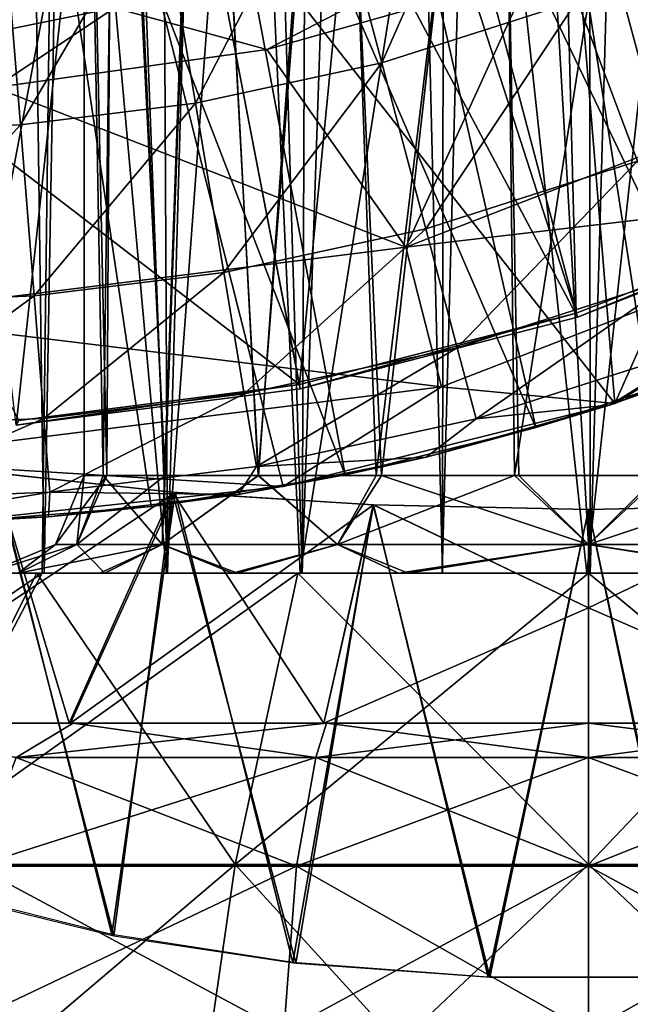
# Model space of a CAD drawing. Units: feet. Extents: x -1.4 to 14.4, y -5.6 to 1.9.
# Drawn here: x 12 to 12.3, y -1.2 to -0.8 of the extents above; entities that cross this region are included whole.
import ezdxf

# ---------------------------------------------------------------- set-up
doc = ezdxf.new("R2010")
doc.units = ezdxf.units.FT
doc.header["$MEASUREMENT"] = 0
doc.layers.get('0').update_dxf_attribs({"color": 255})
for name, color, linetype in [('AFUWA-3-ARPM', 4, 'Continuous'), ('AFUWA-3-BTVL', 11, 'Continuous'), ('AFUWA-P', 2, 'Continuous')]:
    doc.layers.add(name, color=color, linetype=linetype)

# ---------------------------------------------------------------- blocks, each defined once
blk = doc.blocks.new('A$C68087418')
at = {"linetype": 'Continuous', "lineweight": 0}
for p, q in [((3.32561, 0.98572), (3.32495, 1.96394)), ((3.08542, 1.0004), (3.1581, 0.99247)), ((3.1581, 0.99247), (3.08542, 1.0004)), ((3.1581, 0.99247), (3.23815, 0.98754)), ((3.23815, 0.98754), (3.1581, 0.99247)), ((3.23815, 0.98754), (3.32495, 0.98571)), ((3.23815, 0.98754), (3.32495, 0.98571)), ((3.32495, 0.98571), (3.41181, 0.98754)), ((3.41181, 0.98754), (3.32495, 0.98571)), ((3.32495, 0.94596), (3.32495, 0.98571)), ((3.32495, 0.94596), (3.32495, 0.98571)), ((3.32495, 0.94596), (3.32495, 0.89945)), ((3.32495, 0.94596), (3.32495, 0.89945)), ((3.11699, 0.89945), (3.01713, 0.89945)), ((3.11699, 0.89945), (3.01713, 0.89945)), ((3.21924, 0.89945), (3.11699, 0.89945)), ((3.21924, 0.89945), (3.11699, 0.89945)), ((3.32495, 0.89945), (3.21924, 0.89945)), ((3.21924, 0.89945), (3.32495, 0.89945)), ((3.43065, 0.89945), (3.32495, 0.89945)), ((3.32495, 0.88563), (3.32495, 0.89945)), ((3.43065, 0.89945), (3.32495, 0.89945)), ((3.32495, 0.89945), (3.32495, 0.88563)), ((3.09391, 0.88563), (3.2149, 0.88563)), ((3.2149, 0.88563), (3.32495, 0.88563)), ((3.32495, 0.8418), (3.32495, 0.88563)), ((3.43499, 0.88563), (3.32495, 0.88563)), ((3.32495, 0.8418), (3.32495, 0.88563)), ((3.07748, 0.8418), (3.20708, 0.8418)), ((3.20194, 0.77506), (3.20708, 0.8418)), ((3.32495, 0.8418), (3.20708, 0.8418)), ((3.44281, 0.8418), (3.32495, 0.8418)), ((3.32495, 0.8418), (3.32495, 0.77506)), ((3.32495, 0.77506), (3.32495, 0.8418))]:
    blk.add_line(p, q, dxfattribs=at)

msp = doc.modelspace()

# ---------------------------------------------------------------- linework, layer by layer
at = {"layer": 'AFUWA-3-ARPM'}
for points in [[(12.15895, -0.0281, 14.30781), (12.18284, -1.00381, 14.31227), (12.18398, 0.00013, 14.31244)], [(12.24247, -1.00381, 14.31681), (12.18398, 0.00013, 14.31244), (12.18284, -1.00381, 14.31227)], [(12.24247, -1.00381, 14.31681), (12.24179, 0.00013, 14.31692), (12.18398, 0.00013, 14.31244)], [(12.27069, 0.00013, 14.3158), (12.24179, 0.00013, 14.31692), (12.24247, -1.00381, 14.31681)], [(12.3009, -1.00381, 14.31221), (12.27069, 0.00013, 14.3158), (12.24247, -1.00381, 14.31681)], [(12.15895, -0.0281, 14.30781), (12.12995, -0.05031, 14.29964), (12.12622, -1.00381, 14.29866)], [(12.12622, -1.00381, 14.29866), (12.18284, -1.00381, 14.31227), (12.15895, -0.0281, 14.30781)], [(12.09819, -0.06789, 14.28817), (12.12622, -1.00381, 14.29866), (12.12995, -0.05031, 14.29964)], [(12.09819, -0.06789, 14.28817), (12.06714, -0.08477, 14.27376), (12.07185, -1.00381, 14.27619)], [(12.12622, -1.00381, 14.29866), (12.09819, -0.06789, 14.28817), (12.07185, -1.00381, 14.27619)], [(12.07185, -1.00381, 14.27619), (12.06714, -0.08477, 14.27376), (12.03777, -0.10178, 14.25657)], [(12.02202, -1.00381, 14.24566), (12.03777, -0.10178, 14.25657), (12.01009, -0.11822, 14.23677)], [(12.07185, -1.00381, 14.27619), (12.03777, -0.10178, 14.25657), (12.02202, -1.00381, 14.24566)], [(12.01009, -0.11822, 14.23677), (11.97702, -1.00381, 14.20743), (12.02202, -1.00381, 14.24566)], [(11.97639, -1.00381, 13.67718), (11.96481, -0.46859, 13.68912), (12.02745, -0.51561, 13.63421)], [(12.02127, -1.00381, 13.63861), (11.97639, -1.00381, 13.67718), (12.02745, -0.51561, 13.63421)], [(12.02127, -1.00381, 13.63861), (12.02745, -0.51561, 13.63421), (12.07139, -1.00381, 13.60791)], [(12.02745, -0.51561, 13.63421), (12.10489, -0.55161, 13.5928), (12.07139, -1.00381, 13.60791)], [(12.03819, -0.54262, 13.94192), (12.04742, -0.96444, 13.99942), (12.04975, -0.54262, 14.01264)], [(12.03819, -0.54262, 13.94192), (12.03819, -0.96444, 13.94192), (12.04742, -0.96444, 13.99942)], [(12.04593, -0.96444, 13.88323), (12.03819, -0.54262, 13.94192), (12.0514, -0.54262, 13.87257)], [(12.03819, -0.54262, 13.94192), (12.04593, -0.96444, 13.88323), (12.03819, -0.96444, 13.94192)], [(12.04593, -0.96444, 13.88323), (12.0514, -0.54262, 13.87257), (12.07058, -0.96444, 13.83065)], [(12.04975, -0.54262, 14.01264), (12.04742, -0.96444, 13.99942), (12.07085, -0.96444, 14.05009)], [(12.07085, -0.96444, 14.05009), (12.08624, -0.54262, 14.0739), (12.04975, -0.54262, 14.01264)], [(12.08582, -0.54262, 13.81343), (12.07058, -0.96444, 13.83065), (12.0514, -0.54262, 13.87257)], [(12.10854, -0.96444, 13.78766), (12.07058, -0.96444, 13.83065), (12.08582, -0.54262, 13.81343)], [(12.07085, -0.96444, 14.05009), (12.10848, -0.96444, 14.09392), (12.08624, -0.54262, 14.0739)], [(12.13926, -0.54262, 13.76741), (12.10854, -0.96444, 13.78766), (12.08582, -0.54262, 13.81343)], [(12.14097, -0.54262, 14.11831), (12.08624, -0.54262, 14.0739), (12.10848, -0.96444, 14.09392)], [(12.15615, -0.96444, 14.1254), (12.14097, -0.54262, 14.11831), (12.10848, -0.96444, 14.09392)], [(12.15819, -0.96444, 13.75689), (12.10854, -0.96444, 13.78766), (12.13926, -0.54262, 13.76741)], [(12.15819, -0.96444, 13.75689), (12.13926, -0.54262, 13.76741), (12.20578, -0.54262, 13.7418)], [(12.14097, -0.54262, 14.11831), (12.15615, -0.96444, 14.1254), (12.20706, -0.54262, 14.14177)], [(12.20706, -0.54262, 14.14177), (12.15615, -0.96444, 14.1254), (12.21197, -0.96444, 14.14304)], [(12.15819, -0.96444, 13.75689), (12.20578, -0.54262, 13.7418), (12.21373, -0.96444, 13.74103)], [(12.2716, -0.96444, 13.74081), (12.21373, -0.96444, 13.74103), (12.20578, -0.54262, 13.7418)], [(12.2716, -0.96444, 13.74081), (12.20578, -0.54262, 13.7418), (12.27652, -0.54262, 13.74208)], [(12.20706, -0.54262, 14.14177), (12.21197, -0.96444, 14.14304), (12.27779, -0.54262, 14.14204)], [(12.21197, -0.96444, 14.14304), (12.26984, -0.96444, 14.14281), (12.27779, -0.54262, 14.14204)], [(12.26124, -0.54556, 9.54074), (12.20275, -0.57532, 9.54074), (12.3686, -0.88886, 9.54074)], [(12.10489, -0.55161, 13.5928), (12.1254, -1.00381, 13.58547), (12.07139, -1.00381, 13.60791)], [(12.10489, -0.55161, 13.5928), (12.1943, -0.57165, 13.56994), (12.1254, -1.00381, 13.58547)], [(12.1254, -1.00381, 13.58547), (12.1943, -0.57165, 13.56994), (12.18268, -1.00381, 13.57163)], [(12.18268, -1.00381, 13.57163), (12.1943, -0.57165, 13.56994), (12.24111, -1.00381, 13.56704)], [(12.24111, -1.00381, 13.56704), (12.1943, -0.57165, 13.56994), (12.28852, -0.57174, 13.56985)], [(12.30073, -1.00381, 13.57158), (12.24111, -1.00381, 13.56704), (12.28852, -0.57174, 13.56985)], [(12.20275, -0.57532, 9.54074), (12.14163, -0.59879, 9.54074), (12.29561, -0.91998, 9.54074)], [(12.29561, -0.91998, 9.54074), (12.3686, -0.88886, 9.54074), (12.20275, -0.57532, 9.54074)], [(12.14163, -0.59879, 9.54074), (12.0781, -0.61588, 9.54074), (12.22054, -0.94508, 9.54074)], [(12.29561, -0.91998, 9.54074), (12.14163, -0.59879, 9.54074), (12.22054, -0.94508, 9.54074)], [(12.04233, -0.66724, 9.64074), (12.226, -0.61343, 9.64074), (12.25242, -0.93538, 9.64074)], [(12.34336, -0.73078, 9.64074), (12.25242, -0.93538, 9.64074), (12.226, -0.61343, 9.64074)], [(12.0781, -0.61588, 9.54074), (12.01309, -0.6262, 9.54074), (12.14356, -0.96412, 9.54074)], [(12.22054, -0.94508, 9.54074), (12.0781, -0.61588, 9.54074), (12.14356, -0.96412, 9.54074)], [(12.01309, -0.6262, 9.54074), (11.94651, -0.62979, 9.54074), (11.98627, -0.98331, 9.54074)], [(11.98627, -0.98331, 9.54074), (12.06521, -0.97691, 9.54074), (12.01309, -0.6262, 9.54074)], [(12.06521, -0.97691, 9.54074), (12.14356, -0.96412, 9.54074), (12.01309, -0.6262, 9.54074)], [(11.8507, -0.66724, 9.64074), (12.04233, -0.66724, 9.64074), (11.98266, -0.98337, 9.64074)], [(11.98266, -0.98337, 9.64074), (12.04233, -0.66724, 9.64074), (12.1186, -0.9689, 9.64074)], [(12.04233, -0.66724, 9.64074), (12.25242, -0.93538, 9.64074), (12.1186, -0.9689, 9.64074)], [(12.13565, -0.71257, 7.00334), (12.20607, -0.69005, 7.00334), (12.15832, -0.798, 7.29845)], [(12.23718, -0.77278, 7.29845), (12.15832, -0.798, 7.29845), (12.20607, -0.69005, 7.00334)], [(12.13565, -0.71257, 7.00334), (12.08319, -0.81424, 7.29845), (12.06856, -0.72707, 7.00334)], [(12.15832, -0.798, 7.29845), (12.08319, -0.81424, 7.29845), (12.13565, -0.71257, 7.00334)], [(12.21823, -0.76242, 11.27019), (12.37012, -0.79414, 10.73095), (12.31949, -0.71812, 11.27019)], [(12.05042, -0.77571, 11.31575), (12.112, -0.79253, 11.27019), (12.24758, -0.72242, 11.31575)], [(12.21823, -0.76242, 11.27019), (12.24758, -0.72242, 11.31575), (12.112, -0.79253, 11.27019)], [(12.06856, -0.72707, 7.00334), (12.01247, -0.82299, 7.29845), (12.00541, -0.73488, 7.00334)], [(12.08319, -0.81424, 7.29845), (12.01247, -0.82299, 7.29845), (12.06856, -0.72707, 7.00334)], [(12.37849, -0.88415, 9.64074), (12.25242, -0.93538, 9.64074), (12.34336, -0.73078, 9.64074)], [(11.94651, -0.82563, 7.29845), (12.00541, -0.73488, 7.00334), (12.01247, -0.82299, 7.29845)], [(12.31863, -0.73703, 7.29845), (12.26155, -0.8376, 7.59929), (12.23718, -0.77278, 7.29845)], [(12.112, -0.79253, 11.27019), (12.16809, -0.87235, 10.73095), (12.21823, -0.76242, 11.27019)], [(12.16809, -0.87235, 10.73095), (12.37012, -0.79414, 10.73095), (12.21823, -0.76242, 11.27019)], [(12.23718, -0.77278, 7.29845), (12.17609, -0.86493, 7.59929), (12.15832, -0.798, 7.29845)], [(12.26155, -0.8376, 7.59929), (12.17609, -0.86493, 7.59929), (12.23718, -0.77278, 7.29845)], [(12.05042, -0.77571, 11.31575), (11.8426, -0.77571, 11.31575), (11.89161, -0.80788, 11.27019)], [(11.89161, -0.80788, 11.27019), (12.00212, -0.80794, 11.27019), (12.05042, -0.77571, 11.31575)], [(12.112, -0.79253, 11.27019), (12.05042, -0.77571, 11.31575), (12.00212, -0.80794, 11.27019)], [(12.00212, -0.80794, 11.27019), (12.16809, -0.87235, 10.73095), (12.112, -0.79253, 11.27019)], [(12.3975, -0.84547, 10.18685), (12.37012, -0.79414, 10.73095), (12.16809, -0.87235, 10.73095)], [(12.15832, -0.798, 7.29845), (12.09465, -0.88253, 7.59929), (12.08319, -0.81424, 7.29845)], [(12.17609, -0.86493, 7.59929), (12.09465, -0.88253, 7.59929), (12.15832, -0.798, 7.29845)], [(11.94651, -0.90004, 10.73095), (12.16809, -0.87235, 10.73095), (12.00212, -0.80794, 11.27019)], [(12.018, -0.89202, 7.59929), (12.01247, -0.82299, 7.29845), (12.08319, -0.81424, 7.29845)], [(12.09465, -0.88253, 7.59929), (12.018, -0.89202, 7.59929), (12.08319, -0.81424, 7.29845)], [(11.94651, -0.89488, 7.59929), (11.94651, -0.82563, 7.29845), (12.01247, -0.82299, 7.29845)], [(11.94651, -0.89488, 7.59929), (12.01247, -0.82299, 7.29845), (12.018, -0.89202, 7.59929)], [(12.18881, -0.9129, 7.90396), (12.17609, -0.86493, 7.59929), (12.26155, -0.8376, 7.59929)], [(12.27902, -0.88405, 7.90396), (12.18881, -0.9129, 7.90396), (12.26155, -0.8376, 7.59929)], [(12.18241, -0.92873, 10.18685), (12.3975, -0.84547, 10.18685), (12.16809, -0.87235, 10.73095)], [(12.3975, -0.84547, 10.18685), (12.18241, -0.92873, 10.18685), (12.25242, -0.93538, 9.64074)], [(12.25242, -0.93538, 9.64074), (12.37849, -0.88415, 9.64074), (12.3975, -0.84547, 10.18685)], [(12.10286, -0.93147, 7.90396), (12.09465, -0.88253, 7.59929), (12.17609, -0.86493, 7.59929)], [(12.10286, -0.93147, 7.90396), (12.17609, -0.86493, 7.59929), (12.18881, -0.9129, 7.90396)], [(12.16809, -0.87235, 10.73095), (11.94651, -0.90004, 10.73095), (12.18241, -0.92873, 10.18685)], [(12.018, -0.89202, 7.59929), (12.09465, -0.88253, 7.59929), (12.02196, -0.94148, 7.90396)], [(12.10286, -0.93147, 7.90396), (12.02196, -0.94148, 7.90396), (12.09465, -0.88253, 7.59929)], [(12.18881, -0.9129, 7.90396), (12.27902, -0.88405, 7.90396), (12.19645, -0.94165, 8.21055)], [(12.27902, -0.88405, 7.90396), (12.28949, -0.91189, 8.21055), (12.19645, -0.94165, 8.21055)], [(11.94651, -0.9445, 7.90396), (11.94651, -0.89488, 7.59929), (12.018, -0.89202, 7.59929)], [(11.94651, -0.9445, 7.90396), (12.018, -0.89202, 7.59929), (12.02196, -0.94148, 7.90396)], [(11.94651, -0.90004, 10.73095), (11.94651, -0.95822, 10.18685), (12.18241, -0.92873, 10.18685)], [(12.25066, -0.93597, 8.51712), (12.32316, -0.90925, 8.51712), (12.29561, -0.91998, 9.54074)], [(12.32316, -0.90925, 8.51712), (12.25066, -0.93597, 8.51712), (12.28949, -0.91189, 8.21055)], [(12.10286, -0.93147, 7.90396), (12.18881, -0.9129, 7.90396), (12.10779, -0.96081, 8.21055)], [(12.18881, -0.9129, 7.90396), (12.19645, -0.94165, 8.21055), (12.10779, -0.96081, 8.21055)], [(12.25066, -0.93597, 8.51712), (12.19645, -0.94165, 8.21055), (12.28949, -0.91189, 8.21055)], [(12.25066, -0.93597, 8.51712), (12.29561, -0.91998, 9.54074), (12.22054, -0.94508, 9.54074)], [(12.1186, -0.9689, 9.64074), (12.18241, -0.92873, 10.18685), (11.94651, -0.95822, 10.18685)], [(12.25242, -0.93538, 9.64074), (12.18241, -0.92873, 10.18685), (12.1186, -0.9689, 9.64074)], [(12.02196, -0.94148, 7.90396), (12.10286, -0.93147, 7.90396), (12.02434, -0.97114, 8.21055)], [(12.02434, -0.97114, 8.21055), (12.10286, -0.93147, 7.90396), (12.10779, -0.96081, 8.21055)], [(12.25066, -0.93597, 8.51712), (12.22054, -0.94508, 9.54074), (12.17624, -0.957, 8.51712)], [(12.25066, -0.93597, 8.51712), (12.17624, -0.957, 8.51712), (12.19645, -0.94165, 8.21055)], [(11.94651, -0.97425, 8.21055), (12.02196, -0.94148, 7.90396), (12.02434, -0.97114, 8.21055)], [(11.94651, -0.97425, 8.21055), (11.94651, -0.9445, 7.90396), (12.02196, -0.94148, 7.90396)], [(12.17624, -0.957, 8.51712), (12.10779, -0.96081, 8.21055), (12.19645, -0.94165, 8.21055)], [(12.22054, -0.94508, 9.54074), (12.14356, -0.96412, 9.54074), (12.17624, -0.957, 8.51712)], [(12.10055, -0.97208, 8.51712), (12.17624, -0.957, 8.51712), (12.14356, -0.96412, 9.54074)], [(12.17624, -0.957, 8.51712), (12.10055, -0.97208, 8.51712), (12.10779, -0.96081, 8.21055)], [(12.1186, -0.9689, 9.64074), (11.94651, -0.95822, 10.18685), (11.98266, -0.98337, 9.64074)], [(12.10055, -0.97208, 8.51712), (12.02434, -0.97114, 8.21055), (12.10779, -0.96081, 8.21055)], [(12.0322, -1.06436, 13.265), (11.93414, -1.06436, 13.3035), (12.00173, -0.96331, 13.44278)], [(11.93504, -1.06436, 14.58072), (12.07494, -0.97134, 14.48698), (12.00226, -0.96341, 14.44111)], [(12.00173, -0.96331, 13.44278), (11.98454, -1.13408, 13.51992), (12.05013, -1.15018, 13.47569)], [(11.98508, -1.13353, 14.36241), (12.00226, -0.96341, 14.44111), (12.04941, -1.14963, 14.40666)], [(12.0322, -1.06436, 13.265), (12.00173, -0.96331, 13.44278), (12.07393, -0.97117, 13.39734)], [(12.05013, -1.15018, 13.47569), (12.07393, -0.97117, 13.39734), (12.00173, -0.96331, 13.44278)], [(12.07494, -0.97134, 14.48698), (12.04941, -1.14963, 14.40666), (12.00226, -0.96341, 14.44111)], [(12.03819, -0.96444, 13.94192), (12.03527, -0.99228, 13.88169), (12.02666, -0.99228, 13.94192)], [(12.04742, -0.96444, 13.99942), (12.03819, -0.96444, 13.94192), (12.02666, -0.99228, 13.94192)], [(12.02666, -0.99228, 13.94192), (12.03527, -0.99228, 14.00216), (12.04742, -0.96444, 13.99942)], [(12.06969, -0.99228, 13.81285), (12.03527, -0.99228, 13.88169), (12.04593, -0.96444, 13.88323)], [(12.03819, -0.96444, 13.94192), (12.04593, -0.96444, 13.88323), (12.03527, -0.99228, 13.88169)], [(12.07085, -0.96444, 14.05009), (12.03527, -0.99228, 14.00216), (12.06969, -0.99228, 14.071)], [(12.04742, -0.96444, 13.99942), (12.03527, -0.99228, 14.00216), (12.07085, -0.96444, 14.05009)], [(12.04593, -0.96444, 13.88323), (12.07058, -0.96444, 13.83065), (12.06969, -0.99228, 13.81285)], [(12.10055, -0.97208, 8.51712), (12.14356, -0.96412, 9.54074), (12.06521, -0.97691, 9.54074)], [(12.06969, -0.99228, 13.81285), (12.07058, -0.96444, 13.83065), (12.10854, -0.96444, 13.78766)], [(12.14055, -0.99228, 13.75211), (12.06969, -0.99228, 13.81285), (12.10854, -0.96444, 13.78766)], [(12.06969, -0.99228, 14.071), (12.10848, -0.96444, 14.09392), (12.07085, -0.96444, 14.05009)], [(12.14055, -0.99228, 14.13174), (12.10848, -0.96444, 14.09392), (12.06969, -0.99228, 14.071)], [(12.14055, -0.99228, 14.13174), (12.15615, -0.96444, 14.1254), (12.10848, -0.96444, 14.09392)], [(12.15819, -0.96444, 13.75689), (12.14055, -0.99228, 13.75211), (12.10854, -0.96444, 13.78766)], [(12.14055, -0.99228, 13.75211), (12.15819, -0.96444, 13.75689), (12.24179, -0.99228, 13.7268)], [(12.14055, -0.99228, 14.13174), (12.21197, -0.96444, 14.14304), (12.15615, -0.96444, 14.1254)], [(12.21197, -0.96444, 14.14304), (12.14055, -0.99228, 14.13174), (12.24179, -0.99228, 14.15705)], [(12.24179, -0.99228, 13.7268), (12.15819, -0.96444, 13.75689), (12.21373, -0.96444, 13.74103)], [(12.21197, -0.96444, 14.14304), (12.24179, -0.99228, 14.15705), (12.26984, -0.96444, 14.14281)], [(12.2716, -0.96444, 13.74081), (12.24179, -0.99228, 13.7268), (12.21373, -0.96444, 13.74103)], [(12.24179, -0.99228, 13.7268), (12.2716, -0.96444, 13.74081), (12.34302, -0.99228, 13.75211)], [(12.34302, -0.99228, 14.13174), (12.32539, -0.96444, 14.12696), (12.24179, -0.99228, 14.15705)], [(12.24179, -0.99228, 14.15705), (12.32539, -0.96444, 14.12696), (12.26984, -0.96444, 14.14281)], [(11.93504, -1.06436, 14.58072), (12.03274, -1.06436, 14.61907), (12.07494, -0.97134, 14.48698)], [(11.94651, -0.97425, 8.21055), (12.02434, -0.97114, 8.21055), (11.94651, -0.98412, 8.51712)], [(12.02434, -0.97114, 8.21055), (12.02381, -0.98117, 8.51712), (11.94651, -0.98412, 8.51712)], [(12.10055, -0.97208, 8.51712), (12.02381, -0.98117, 8.51712), (12.02434, -0.97114, 8.21055)], [(12.10055, -0.97208, 8.51712), (12.06521, -0.97691, 9.54074), (12.02381, -0.98117, 8.51712)], [(12.07393, -0.97117, 13.39734), (12.13499, -1.06436, 13.24149), (12.0322, -1.06436, 13.265)], [(12.03274, -1.06436, 14.61907), (12.15499, -0.97628, 14.51508), (12.07494, -0.97134, 14.48698)], [(12.1225, -1.16097, 14.4378), (12.04941, -1.14963, 14.40666), (12.07494, -0.97134, 14.48698)], [(12.12371, -1.16121, 13.44538), (12.07393, -0.97117, 13.39734), (12.05013, -1.15018, 13.47569)], [(12.15494, -0.97628, 13.36878), (12.13499, -1.06436, 13.24149), (12.07393, -0.97117, 13.39734)], [(12.12371, -1.16121, 13.44538), (12.15494, -0.97628, 13.36878), (12.07393, -0.97117, 13.39734)], [(12.07494, -0.97134, 14.48698), (12.15499, -0.97628, 14.51508), (12.1225, -1.16097, 14.4378)], [(12.06521, -0.97691, 9.54074), (11.98627, -0.98331, 9.54074), (12.02381, -0.98117, 8.51712)], [(12.15499, -0.97628, 14.51508), (12.03274, -1.06436, 14.61907), (12.13499, -1.06436, 14.64236)], [(12.15499, -0.97628, 14.51508), (12.20131, -1.16688, 14.45404), (12.1225, -1.16097, 14.4378)], [(12.20203, -1.16684, 13.4299), (12.15494, -0.97628, 13.36878), (12.12371, -1.16121, 13.44538)], [(12.13499, -1.06436, 13.24149), (12.15494, -0.97628, 13.36878), (12.24179, -1.01785, 13.29325)], [(12.13499, -1.06436, 14.64236), (12.24179, -1.01785, 14.59059), (12.15499, -0.97628, 14.51508)], [(12.24179, -1.01785, 13.29325), (12.15494, -0.97628, 13.36878), (12.24179, -0.97811, 13.35874)], [(12.15494, -0.97628, 13.36878), (12.20203, -1.16684, 13.4299), (12.24179, -0.97811, 13.35874)], [(12.24179, -1.01785, 14.59059), (12.24179, -0.97811, 14.52511), (12.15499, -0.97628, 14.51508)], [(12.15499, -0.97628, 14.51508), (12.24179, -0.97811, 14.52511), (12.20131, -1.16688, 14.45404)], [(12.24179, -0.97811, 13.35874), (12.28226, -1.16688, 13.42981), (12.32848, -0.97628, 13.36873)], [(12.34859, -1.06436, 13.24149), (12.24179, -1.01785, 13.29325), (12.32848, -0.97628, 13.36873)], [(12.24179, -1.01785, 13.29325), (12.24179, -0.97811, 13.35874), (12.32848, -0.97628, 13.36873)], [(12.34859, -1.06436, 14.64236), (12.32865, -0.97628, 14.51507), (12.24179, -1.01785, 14.59059)], [(12.24179, -0.97811, 14.52511), (12.24179, -1.01785, 14.59059), (12.32865, -0.97628, 14.51507)], [(12.24179, -0.97811, 14.52511), (12.32865, -0.97628, 14.51507), (12.28154, -1.16684, 14.45394)], [(12.02381, -0.98117, 8.51712), (11.98627, -0.98331, 9.54074), (11.94651, -0.98412, 8.51712)], [(12.20131, -1.16688, 14.45404), (12.24179, -0.97811, 14.52511), (12.28154, -1.16684, 14.45394)], [(12.20203, -1.16684, 13.4299), (12.28226, -1.16688, 13.42981), (12.24179, -0.97811, 13.35874)], [(12.02666, -0.99228, 13.94192), (12.0115, -1.00381, 13.86527), (11.99882, -1.00381, 13.94192)], [(11.99882, -1.00381, 13.94192), (12.0115, -1.00381, 14.01858), (12.03527, -0.99228, 14.00216)], [(11.99882, -1.00381, 13.94192), (12.03527, -0.99228, 14.00216), (12.02666, -0.99228, 13.94192)], [(12.0115, -1.00381, 13.86527), (12.03527, -0.99228, 13.88169), (12.04655, -1.00381, 13.79822)], [(12.02666, -0.99228, 13.94192), (12.03527, -0.99228, 13.88169), (12.0115, -1.00381, 13.86527)], [(12.0115, -1.00381, 14.01858), (12.04458, -1.00381, 14.08366), (12.06969, -0.99228, 14.071)], [(12.0115, -1.00381, 14.01858), (12.06969, -0.99228, 14.071), (12.03527, -0.99228, 14.00216)], [(12.03527, -0.99228, 13.88169), (12.06969, -0.99228, 13.81285), (12.04655, -1.00381, 13.79822)], [(12.09809, -1.00381, 14.13716), (12.06969, -0.99228, 14.071), (12.04458, -1.00381, 14.08366)], [(12.04655, -1.00381, 13.79822), (12.06969, -0.99228, 13.81285), (12.10005, -1.00381, 13.74472)], [(12.10005, -1.00381, 13.74472), (12.06969, -0.99228, 13.81285), (12.14055, -0.99228, 13.75211)], [(12.09809, -1.00381, 14.13716), (12.14055, -0.99228, 14.13174), (12.06969, -0.99228, 14.071)], [(12.09809, -1.00381, 14.13716), (12.16513, -1.00381, 14.17221), (12.14055, -0.99228, 14.13174)], [(12.10005, -1.00381, 13.74472), (12.14055, -0.99228, 13.75211), (12.16899, -1.00381, 13.71064)], [(12.24179, -0.99228, 13.7268), (12.16899, -1.00381, 13.71064), (12.14055, -0.99228, 13.75211)], [(12.16513, -1.00381, 14.17221), (12.24179, -0.99228, 14.15705), (12.14055, -0.99228, 14.13174)], [(12.16513, -1.00381, 14.17221), (12.24179, -1.00381, 14.18489), (12.24179, -0.99228, 14.15705)], [(12.24179, -0.99228, 13.7268), (12.24179, -1.00381, 13.69896), (12.16899, -1.00381, 13.71064)], [(12.31844, -1.00381, 13.71163), (12.24179, -1.00381, 13.69896), (12.24179, -0.99228, 13.7268)], [(12.31844, -1.00381, 13.71163), (12.24179, -0.99228, 13.7268), (12.34302, -0.99228, 13.75211)], [(12.31459, -1.00381, 14.1732), (12.34302, -0.99228, 14.13174), (12.24179, -0.99228, 14.15705)], [(12.24179, -0.99228, 14.15705), (12.24179, -1.00381, 14.18489), (12.31459, -1.00381, 14.1732)], [(11.84689, -1.12147, 14.2239), (12.02128, -1.00381, 14.24785), (11.93736, -1.00381, 14.16466)], [(12.02128, -1.00381, 14.24785), (11.84689, -1.12147, 14.2239), (11.95981, -1.12147, 14.33682)], [(12.04097, -1.00381, 13.81754), (12.0096, -1.00381, 13.89847), (11.88515, -1.00381, 13.82597)], [(11.90742, -1.00381, 13.77221), (12.04097, -1.00381, 13.81754), (11.88515, -1.00381, 13.82597)], [(11.88527, -1.00381, 14.05815), (12.04097, -1.00381, 14.06631), (11.90773, -1.00381, 14.11234)], [(12.0096, -1.00381, 13.98537), (12.04097, -1.00381, 14.06631), (11.88527, -1.00381, 14.05815)], [(12.04097, -1.00381, 13.81754), (11.90742, -1.00381, 13.77221), (11.9381, -1.00381, 13.722)], [(11.90773, -1.00381, 14.11234), (12.04097, -1.00381, 14.06631), (11.93864, -1.00381, 14.16249)], [(11.95981, -1.12147, 13.54702), (11.93586, -1.00381, 13.72142), (12.01905, -1.00381, 13.63749)], [(11.93586, -1.00381, 13.72142), (12.04655, -1.00381, 13.79822), (12.01905, -1.00381, 13.63749)], [(12.04655, -1.00381, 13.79822), (11.93586, -1.00381, 13.72142), (12.0115, -1.00381, 13.86527)], [(12.0115, -1.00381, 14.01858), (11.93736, -1.00381, 14.16466), (12.04458, -1.00381, 14.08366)], [(11.93736, -1.00381, 14.16466), (12.02128, -1.00381, 14.24785), (12.09809, -1.00381, 14.13716)], [(12.04458, -1.00381, 14.08366), (11.93736, -1.00381, 14.16466), (12.09809, -1.00381, 14.13716)], [(11.97639, -1.00381, 13.67718), (12.04097, -1.00381, 13.81754), (11.9381, -1.00381, 13.722)], [(11.93864, -1.00381, 14.16249), (12.04097, -1.00381, 14.06631), (11.97702, -1.00381, 14.20743)], [(12.09922, -1.12147, 13.4781), (11.95981, -1.12147, 13.54702), (12.01905, -1.00381, 13.63749)], [(12.02128, -1.00381, 14.24785), (11.95981, -1.12147, 14.33682), (12.1245, -1.00381, 14.30055)], [(12.1245, -1.00381, 14.30055), (11.95981, -1.12147, 14.33682), (12.09922, -1.12147, 14.40575)], [(11.97639, -1.00381, 13.67718), (12.02127, -1.00381, 13.63861), (12.09938, -1.00381, 13.75345)], [(12.09938, -1.00381, 13.75345), (12.04097, -1.00381, 13.81754), (11.97639, -1.00381, 13.67718)], [(12.02202, -1.00381, 14.24566), (11.97702, -1.00381, 14.20743), (12.09938, -1.00381, 14.13039)], [(12.04097, -1.00381, 14.06631), (12.09938, -1.00381, 14.13039), (11.97702, -1.00381, 14.20743)], [(12.09922, -1.12147, 13.4781), (12.01905, -1.00381, 13.63749), (12.1245, -1.00381, 13.58329)], [(12.01905, -1.00381, 13.63749), (12.10005, -1.00381, 13.74472), (12.1245, -1.00381, 13.58329)], [(12.10005, -1.00381, 13.74472), (12.01905, -1.00381, 13.63749), (12.04655, -1.00381, 13.79822)], [(12.02127, -1.00381, 13.63861), (12.07139, -1.00381, 13.60791), (12.09938, -1.00381, 13.75345)], [(12.02128, -1.00381, 14.24785), (12.1245, -1.00381, 14.30055), (12.16513, -1.00381, 14.17221)], [(12.09809, -1.00381, 14.13716), (12.02128, -1.00381, 14.24785), (12.16513, -1.00381, 14.17221)], [(12.09938, -1.00381, 14.13039), (12.07185, -1.00381, 14.27619), (12.02202, -1.00381, 14.24566)], [(12.07139, -1.00381, 13.60791), (12.17715, -1.00381, 13.71472), (12.09938, -1.00381, 13.75345)], [(12.1254, -1.00381, 13.58547), (12.17715, -1.00381, 13.71472), (12.07139, -1.00381, 13.60791)], [(12.17715, -1.00381, 14.16913), (12.12622, -1.00381, 14.29866), (12.07185, -1.00381, 14.27619)], [(12.09938, -1.00381, 14.13039), (12.17715, -1.00381, 14.16913), (12.07185, -1.00381, 14.27619)], [(12.1245, -1.00381, 13.58329), (12.24179, -1.12147, 13.45668), (12.09922, -1.12147, 13.4781)], [(12.09922, -1.12147, 14.40575), (12.24179, -1.12147, 14.42716), (12.24179, -1.00381, 14.31929)], [(12.1245, -1.00381, 14.30055), (12.09922, -1.12147, 14.40575), (12.24179, -1.00381, 14.31929)], [(12.16899, -1.00381, 13.71064), (12.1245, -1.00381, 13.58329), (12.10005, -1.00381, 13.74472)], [(12.24179, -1.00381, 13.56456), (12.24179, -1.12147, 13.45668), (12.1245, -1.00381, 13.58329)], [(12.1245, -1.00381, 13.58329), (12.16899, -1.00381, 13.71064), (12.24179, -1.00381, 13.56456)], [(12.24179, -1.00381, 14.31929), (12.24179, -1.00381, 14.18489), (12.1245, -1.00381, 14.30055)], [(12.16513, -1.00381, 14.17221), (12.1245, -1.00381, 14.30055), (12.24179, -1.00381, 14.18489)], [(12.18268, -1.00381, 13.57163), (12.17715, -1.00381, 13.71472), (12.1254, -1.00381, 13.58547)], [(12.18284, -1.00381, 14.31227), (12.12622, -1.00381, 14.29866), (12.17715, -1.00381, 14.16913)], [(12.24179, -1.00381, 13.69896), (12.24179, -1.00381, 13.56456), (12.16899, -1.00381, 13.71064)], [(12.26365, -1.00381, 13.70672), (12.17715, -1.00381, 13.71472), (12.18268, -1.00381, 13.57163)], [(12.17715, -1.00381, 14.16913), (12.26365, -1.00381, 14.17713), (12.18284, -1.00381, 14.31227)], [(12.24111, -1.00381, 13.56704), (12.26365, -1.00381, 13.70672), (12.18268, -1.00381, 13.57163)], [(12.18284, -1.00381, 14.31227), (12.26365, -1.00381, 14.17713), (12.24247, -1.00381, 14.31681)], [(12.26365, -1.00381, 13.70672), (12.24111, -1.00381, 13.56704), (12.30073, -1.00381, 13.57158)], [(12.38436, -1.12147, 13.4781), (12.24179, -1.12147, 13.45668), (12.24179, -1.00381, 13.56456)], [(12.35907, -1.00381, 13.58329), (12.38436, -1.12147, 13.4781), (12.24179, -1.00381, 13.56456)], [(12.24179, -1.00381, 13.56456), (12.24179, -1.00381, 13.69896), (12.35907, -1.00381, 13.58329)], [(12.24179, -1.00381, 14.18489), (12.24179, -1.00381, 14.31929), (12.31459, -1.00381, 14.1732)], [(12.31844, -1.00381, 13.71163), (12.35907, -1.00381, 13.58329), (12.24179, -1.00381, 13.69896)], [(12.31459, -1.00381, 14.1732), (12.24179, -1.00381, 14.31929), (12.35379, -1.00381, 14.30269)], [(12.24179, -1.00381, 14.31929), (12.24179, -1.12147, 14.42716), (12.35379, -1.00381, 14.30269)], [(12.35379, -1.00381, 14.30269), (12.24179, -1.12147, 14.42716), (12.38436, -1.12147, 14.40575)], [(12.3009, -1.00381, 14.31221), (12.24247, -1.00381, 14.31681), (12.26365, -1.00381, 14.17713)], [(12.24179, -1.01785, 13.29325), (12.24179, -1.06436, 13.23326), (12.13499, -1.06436, 13.24149)], [(12.24179, -1.06436, 14.65058), (12.24179, -1.01785, 14.59059), (12.13499, -1.06436, 14.64236)], [(12.24179, -1.06436, 14.65058), (12.34859, -1.06436, 14.64236), (12.24179, -1.01785, 14.59059)], [(12.24179, -1.01785, 13.29325), (12.34859, -1.06436, 13.24149), (12.24179, -1.06436, 13.23326)], [(11.93397, -1.06436, 14.7515), (12.01075, -1.07819, 14.85164), (12.03383, -1.06436, 14.78273)], [(11.93504, -1.06436, 14.58072), (11.93397, -1.06436, 14.7515), (12.03274, -1.06436, 14.61907)], [(12.03383, -1.06436, 14.78273), (12.03274, -1.06436, 14.61907), (11.93397, -1.06436, 14.7515)], [(11.93503, -1.06436, 13.1319), (11.93414, -1.06436, 13.3035), (12.0322, -1.06436, 13.265)], [(11.93503, -1.06436, 13.1319), (12.03383, -1.06436, 13.10111), (12.01075, -1.07819, 13.0322)], [(12.0322, -1.06436, 13.265), (12.03383, -1.06436, 13.10111), (11.93503, -1.06436, 13.1319)], [(12.01075, -1.07819, 14.85164), (12.13174, -1.07819, 14.87405), (12.13608, -1.06436, 14.80144)], [(12.03383, -1.06436, 14.78273), (12.01075, -1.07819, 14.85164), (12.13608, -1.06436, 14.80144)], [(12.03383, -1.06436, 13.10111), (12.13174, -1.07819, 13.00979), (12.01075, -1.07819, 13.0322)], [(12.0322, -1.06436, 13.265), (12.13499, -1.06436, 13.24149), (12.03383, -1.06436, 13.10111)], [(12.13499, -1.06436, 14.64236), (12.03274, -1.06436, 14.61907), (12.03383, -1.06436, 14.78273)], [(12.03383, -1.06436, 13.10111), (12.13608, -1.06436, 13.08241), (12.13174, -1.07819, 13.00979)], [(12.13608, -1.06436, 14.80144), (12.13499, -1.06436, 14.64236), (12.03383, -1.06436, 14.78273)], [(12.13499, -1.06436, 13.24149), (12.13608, -1.06436, 13.08241), (12.03383, -1.06436, 13.10111)], [(12.13608, -1.06436, 14.80144), (12.13174, -1.07819, 14.87405), (12.24179, -1.06436, 14.80806)], [(12.24179, -1.06436, 14.80806), (12.13174, -1.07819, 14.87405), (12.24179, -1.07819, 14.88052)], [(12.13608, -1.06436, 13.08241), (12.24179, -1.07819, 13.00332), (12.13174, -1.07819, 13.00979)], [(12.13608, -1.06436, 14.80144), (12.24179, -1.06436, 14.65058), (12.13499, -1.06436, 14.64236)], [(12.13499, -1.06436, 13.24149), (12.24179, -1.06436, 13.23326), (12.13608, -1.06436, 13.08241)], [(12.24179, -1.06436, 13.07578), (12.24179, -1.07819, 13.00332), (12.13608, -1.06436, 13.08241)], [(12.24179, -1.06436, 14.80806), (12.24179, -1.06436, 14.65058), (12.13608, -1.06436, 14.80144)], [(12.24179, -1.06436, 13.23326), (12.24179, -1.06436, 13.07578), (12.13608, -1.06436, 13.08241)], [(12.24179, -1.06436, 13.07578), (12.34749, -1.06436, 13.08241), (12.35183, -1.07819, 13.00979)], [(12.24179, -1.07819, 14.88052), (12.34749, -1.06436, 14.80144), (12.24179, -1.06436, 14.80806)], [(12.24179, -1.06436, 13.07578), (12.35183, -1.07819, 13.00979), (12.24179, -1.07819, 13.00332)], [(12.34749, -1.06436, 14.80144), (12.24179, -1.07819, 14.88052), (12.35183, -1.07819, 14.87405)], [(12.24179, -1.06436, 13.23326), (12.34749, -1.06436, 13.08241), (12.24179, -1.06436, 13.07578)], [(12.24179, -1.06436, 13.23326), (12.34859, -1.06436, 13.24149), (12.34749, -1.06436, 13.08241)], [(12.34749, -1.06436, 14.80144), (12.24179, -1.06436, 14.65058), (12.24179, -1.06436, 14.80806)], [(12.24179, -1.06436, 14.65058), (12.34749, -1.06436, 14.80144), (12.34859, -1.06436, 14.64236)], [(12.13174, -1.07819, 14.87405), (11.99432, -1.12202, 14.91632), (12.12392, -1.12202, 14.94033)], [(11.99432, -1.12202, 14.91632), (12.13174, -1.07819, 14.87405), (12.01075, -1.07819, 14.85164)], [(11.99432, -1.12202, 12.96752), (12.01075, -1.07819, 13.0322), (12.12392, -1.12202, 12.94352)], [(12.12392, -1.12202, 12.94352), (12.01075, -1.07819, 13.0322), (12.13174, -1.07819, 13.00979)], [(12.24179, -1.12202, 14.94726), (12.24179, -1.07819, 14.88052), (12.12392, -1.12202, 14.94033)], [(12.24179, -1.12202, 12.93659), (12.12392, -1.12202, 12.94352), (12.13174, -1.07819, 13.00979)], [(12.12392, -1.12202, 14.94033), (12.24179, -1.07819, 14.88052), (12.13174, -1.07819, 14.87405)], [(12.24179, -1.12202, 12.93659), (12.13174, -1.07819, 13.00979), (12.24179, -1.07819, 13.00332)], [(12.24179, -1.12202, 12.93659), (12.24179, -1.07819, 13.00332), (12.35965, -1.12202, 12.94352)], [(12.24179, -1.12202, 14.94726), (12.35965, -1.12202, 14.94033), (12.35183, -1.07819, 14.87405)], [(12.35965, -1.12202, 12.94352), (12.24179, -1.07819, 13.00332), (12.35183, -1.07819, 13.00979)], [(12.24179, -1.12202, 14.94726), (12.35183, -1.07819, 14.87405), (12.24179, -1.07819, 14.88052)], [(11.95981, -1.12147, 13.54702), (12.07657, -1.27771, 13.40441), (11.91501, -1.27771, 13.48428)], [(12.09922, -1.12147, 14.40575), (11.95981, -1.12147, 14.33682), (11.91501, -1.27771, 14.39957)], [(11.91501, -1.27771, 14.39957), (12.07657, -1.27771, 14.47944), (12.09922, -1.12147, 14.40575)], [(12.09922, -1.12147, 13.4781), (12.07657, -1.27771, 13.40441), (11.95981, -1.12147, 13.54702)], [(12.12392, -1.12202, 14.94033), (11.99432, -1.12202, 14.91632), (11.98353, -1.18875, 14.95881)], [(12.11878, -1.18875, 12.89999), (11.98353, -1.18875, 12.92503), (11.99432, -1.12202, 12.96752)], [(12.11878, -1.18875, 14.98386), (12.12392, -1.12202, 14.94033), (11.98353, -1.18875, 14.95881)], [(11.99432, -1.12202, 12.96752), (12.12392, -1.12202, 12.94352), (12.11878, -1.18875, 12.89999)], [(12.09922, -1.12147, 13.4781), (12.24179, -1.27771, 13.37959), (12.07657, -1.27771, 13.40441)], [(12.24179, -1.12147, 14.42716), (12.07657, -1.27771, 14.47944), (12.24179, -1.27771, 14.50426)], [(12.07657, -1.27771, 14.47944), (12.24179, -1.12147, 14.42716), (12.09922, -1.12147, 14.40575)], [(12.24179, -1.27771, 13.37959), (12.09922, -1.12147, 13.4781), (12.24179, -1.12147, 13.45668)], [(12.24179, -1.12202, 14.94726), (12.11878, -1.18875, 14.98386), (12.24179, -1.18875, 14.99109)], [(12.12392, -1.12202, 14.94033), (12.11878, -1.18875, 14.98386), (12.24179, -1.12202, 14.94726)], [(12.11878, -1.18875, 12.89999), (12.12392, -1.12202, 12.94352), (12.24179, -1.18875, 12.89275)], [(12.24179, -1.18875, 12.89275), (12.12392, -1.12202, 12.94352), (12.24179, -1.12202, 12.93659)], [(12.24179, -1.12147, 13.45668), (12.40701, -1.27771, 13.40441), (12.24179, -1.27771, 13.37959)], [(12.40701, -1.27771, 13.40441), (12.24179, -1.12147, 13.45668), (12.38436, -1.12147, 13.4781)], [(12.38436, -1.12147, 14.40575), (12.24179, -1.27771, 14.50426), (12.40701, -1.27771, 14.47944)], [(12.24179, -1.27771, 14.50426), (12.38436, -1.12147, 14.40575), (12.24179, -1.12147, 14.42716)], [(12.24179, -1.12202, 14.94726), (12.24179, -1.18875, 14.99109), (12.35965, -1.12202, 14.94033)], [(12.36479, -1.18875, 12.89999), (12.24179, -1.18875, 12.89275), (12.24179, -1.12202, 12.93659)], [(12.35965, -1.12202, 12.94352), (12.36479, -1.18875, 12.89999), (12.24179, -1.12202, 12.93659)], [(12.36479, -1.18875, 14.98386), (12.35965, -1.12202, 14.94033), (12.24179, -1.18875, 14.99109)]]:
    msp.add_3dface(points, dxfattribs=at)
at = {"layer": 'AFUWA-3-BTVL'}
for points in [[(12.44399, -0.80523, 9.54074), (12.21878, -0.49293, 9.54074), (12.29175, -0.44482, 9.54074)], [(12.21878, -0.49293, 9.54074), (12.34358, -0.85917, 9.54074), (12.1392, -0.52897, 9.54074)], [(12.44399, -0.80523, 9.54074), (12.34358, -0.85917, 9.54074), (12.21878, -0.49293, 9.54074)], [(12.1392, -0.52897, 9.54074), (12.23743, -0.90055, 9.54074), (12.05299, -0.55294, 9.54074)], [(12.23743, -0.90055, 9.54074), (12.1392, -0.52897, 9.54074), (12.34358, -0.85917, 9.54074)], [(12.05299, -0.55294, 9.54074), (12.0108, -0.94419, 9.54074), (11.96495, -0.56318, 9.54074)], [(12.05299, -0.55294, 9.54074), (12.12547, -0.92943, 9.54074), (12.0108, -0.94419, 9.54074)], [(12.05299, -0.55294, 9.54074), (12.23743, -0.90055, 9.54074), (12.12547, -0.92943, 9.54074)], [(12.22926, -0.60998, 9.64074), (12.34261, -0.85774, 9.64074), (12.30127, -0.57113, 9.64074)], [(12.15321, -0.63978, 9.64074), (12.2369, -0.89889, 9.64074), (12.22926, -0.60998, 9.64074)], [(12.34261, -0.85774, 9.64074), (12.22926, -0.60998, 9.64074), (12.2369, -0.89889, 9.64074)], [(12.07365, -0.66023, 9.64074), (12.12514, -0.92771, 9.64074), (12.15321, -0.63978, 9.64074)], [(12.2369, -0.89889, 9.64074), (12.15321, -0.63978, 9.64074), (12.12514, -0.92771, 9.64074)], [(12.12514, -0.92771, 9.64074), (12.07365, -0.66023, 9.64074), (11.92139, -0.77112, 9.64074)], [(11.92139, -0.77112, 9.64074), (12.01189, -0.94225, 9.64074), (12.12514, -0.92771, 9.64074)], [(12.2369, -0.89889, 9.64074), (12.23743, -0.90055, 9.54074), (12.34261, -0.85774, 9.64074)], [(12.23743, -0.90055, 9.54074), (12.34358, -0.85917, 9.54074), (12.34261, -0.85774, 9.64074)], [(12.2369, -0.89889, 9.64074), (12.12514, -0.92771, 9.64074), (12.12547, -0.92943, 9.54074)], [(12.12547, -0.92943, 9.54074), (12.23743, -0.90055, 9.54074), (12.2369, -0.89889, 9.64074)], [(12.0108, -0.94419, 9.54074), (12.12514, -0.92771, 9.64074), (12.01189, -0.94225, 9.64074)], [(12.0108, -0.94419, 9.54074), (12.12547, -0.92943, 9.54074), (12.12514, -0.92771, 9.64074)]]:
    msp.add_3dface(points, dxfattribs=at)

# ---------------------------------------------------------------- block references
at = {"layer": 'AFUWA-P'}
msp.add_blockref('A$C68087418', (8.91682, -1.96381), dxfattribs=at)

doc.saveas('drawing.dxf')
